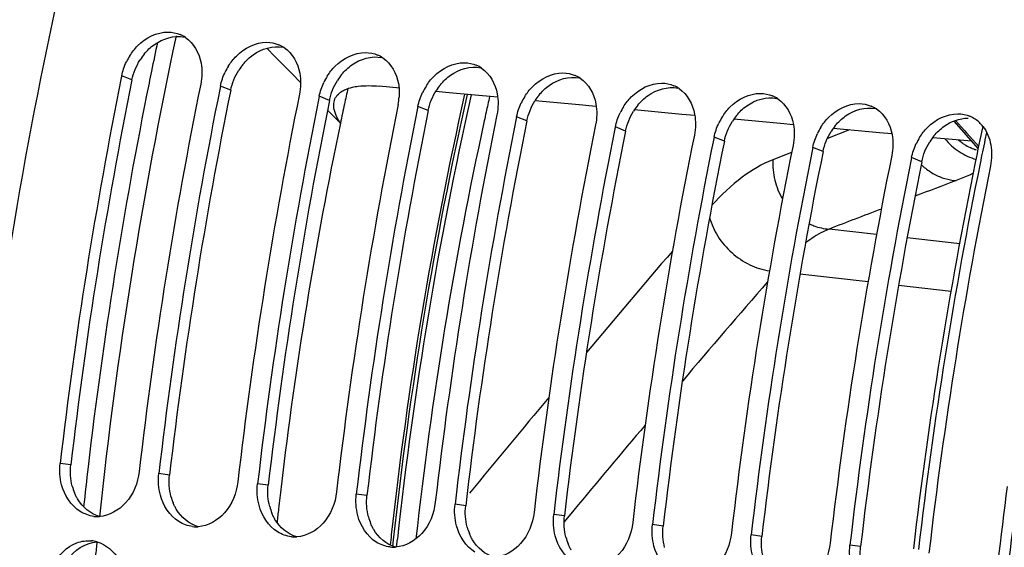
# Model space of a CAD drawing. Units: millimetres. Extents: x 0 to 594, y 0 to 420.
# Drawn here: x 190 to 200, y 71 to 76 of the extents above; entities that cross this region are included whole.
import ezdxf

# ---------------------------------------------------------------- set-up
doc = ezdxf.new("R2010")
doc.units = ezdxf.units.MM
doc.header["$LTSCALE"] = 32.67
doc.layers.get('0').update_dxf_attribs({"linetype": 'CONTINUOUS'})
doc.layers.add('AXES', color=7, linetype='CONTINUOUS')
doc.layers.add('SOLIDES', color=7, linetype='CONTINUOUS')

msp = doc.modelspace()

# ---------------------------------------------------------------- linework, layer by layer
at = {"color": 7, "linetype": 'CONTINUOUS'}
for p, q in [((191.374721, 75.388384), (191.370668, 75.368325)), ((192.382183, 75.284155), (192.378509, 75.265972)), ((193.389645, 75.179926), (193.385971, 75.161742)), ((194.397107, 75.075696), (194.393433, 75.057513)), ((195.404569, 74.971467), (195.400896, 74.953284)), ((196.412032, 74.867238), (196.408358, 74.849055)), ((197.419494, 74.763009), (197.41582, 74.744826)), ((198.426956, 74.65878), (198.423282, 74.640597)), ((199.434418, 74.554551), (199.430744, 74.536367))]:
    msp.add_line(p, q, dxfattribs=at)
at = {"color": 9, "linetype": 'CONTINUOUS'}
for p, q in [((191.479419, 75.346843), (191.374721, 75.388384)), ((192.486881, 75.242614), (192.382183, 75.284155)), ((193.494343, 75.138385), (193.389645, 75.179926)), ((194.501806, 75.034156), (194.397107, 75.075696)), ((195.509268, 74.929927), (195.404569, 74.971467)), ((196.51673, 74.825698), (196.412032, 74.867238)), ((197.524192, 74.721469), (197.419494, 74.763009)), ((198.531654, 74.617239), (198.426956, 74.65878)), ((199.539116, 74.51301), (199.434418, 74.554551)), ((190.854883, 71.419245), (190.746039, 71.434718)), ((191.862345, 71.315016), (191.753501, 71.330488)), ((192.869807, 71.210787), (192.760964, 71.226259)), ((193.877269, 71.106558), (193.768426, 71.12203)), ((194.884731, 71.002329), (194.775888, 71.017801)), ((195.892194, 70.898099), (195.78335, 70.913572)), ((196.899656, 70.79387), (196.790812, 70.809343)), ((197.907118, 70.689641), (197.798275, 70.705113)), ((198.91458, 70.585412), (198.805737, 70.600884))]:
    msp.add_line(p, q, dxfattribs=at)
at = {"color": 7, "linetype": 'CONTINUOUS'}
for centre, radius, start, end in [((191.841912, 75.509462), 0.326775, 56.0820086, 66.7396114), ((192.849374, 75.405233), 0.326775, 56.0820086, 66.7396114), ((191.994777, 75.25795), 0.63389, 147.955416, 154.4954291), ((193.856836, 75.301004), 0.326775, 56.0820086, 66.7396114), ((193.002239, 75.153721), 0.63389, 147.955416, 154.4954291), ((194.864298, 75.196775), 0.326775, 56.0820086, 66.7396114), ((238.480647, 65.871197), 48.057731, 168.6022315, 173.3521079), ((194.009701, 75.049492), 0.63389, 147.955416, 154.4954291), ((195.87176, 75.092546), 0.326775, 56.0820086, 66.7396114), ((239.282772, 65.788375), 48.053847, 168.5775829, 173.3522428), ((239.487751, 65.76702), 48.057369, 168.5999273, 173.3521205), ((195.017163, 74.945262), 0.63389, 147.955416, 154.4954291), ((196.879222, 74.988317), 0.326775, 56.0820086, 66.7396114), ((240.290234, 65.684146), 48.053847, 168.5775829, 173.3522428), ((240.495213, 65.662791), 48.057369, 168.5999273, 173.3521205), ((193.614061, 75.214172), 0.593331, 348.5651385, 355.8782949), ((196.024625, 74.841033), 0.63389, 147.955416, 154.4954291), ((197.886685, 74.884087), 0.326775, 56.0820086, 66.7396114), ((241.297696, 65.579917), 48.053847, 168.5775829, 173.3522428), ((241.502675, 65.558562), 48.057369, 168.5999273, 173.3521205), ((197.032088, 74.736804), 0.63389, 147.955416, 154.4954291), ((198.894147, 74.779858), 0.326775, 56.0820086, 66.7396114), ((242.305158, 65.475688), 48.053847, 168.5775829, 173.3522428), ((198.03955, 74.632575), 0.63389, 147.955416, 154.4954291), ((199.901609, 74.675629), 0.326775, 56.0820086, 66.7396114), ((242.510137, 65.454333), 48.057369, 168.5999273, 173.3521205), ((243.31262, 65.371459), 48.053847, 168.5775829, 173.3522428), ((199.047012, 74.528346), 0.63389, 147.955416, 154.4954291), ((199.894471, 74.664968), 0.339605, 46.8737181, 56.0862915), ((199.884996, 74.654851), 0.353466, 38.0619989, 46.8739275), ((243.517599, 65.350103), 48.057369, 168.5999273, 173.3521205), ((244.320082, 65.26723), 48.053847, 168.5775829, 173.3522428), ((200.054474, 74.424117), 0.63389, 147.955416, 154.4954291), ((244.525061, 65.245874), 48.057369, 168.5999273, 173.3521205), ((245.327545, 65.163001), 48.053847, 168.5775829, 173.3522428), ((245.532524, 65.141645), 48.057369, 168.5999273, 173.3521205), ((246.335007, 65.058771), 48.053847, 168.5775829, 173.3522428), ((246.539986, 65.037416), 48.057369, 168.5999273, 173.3521205), ((247.342469, 64.954542), 48.053847, 168.5775829, 173.3522428), ((191.125565, 71.205516), 0.313276, 263.6525997, 269.7850454), ((191.125657, 71.215691), 0.323451, 269.7754749, 273.6439931), ((192.133027, 71.101287), 0.313276, 263.6525997, 269.7850454), ((192.13312, 71.111461), 0.323451, 269.7754749, 273.6439931), ((191.034642, 70.328607), 0.317204, 74.4473615, 84.4486906), ((193.14049, 70.997058), 0.313276, 263.6525997, 269.7850454), ((193.140582, 71.007232), 0.323451, 269.7754749, 273.6439931), ((194.147952, 70.892829), 0.313276, 263.6525997, 269.7850454), ((194.148044, 70.903003), 0.323451, 269.7754749, 273.6439931)]:
    msp.add_arc(centre, radius, start, end, dxfattribs=at)
at = {"color": 3, "linetype": 'CONTINUOUS'}
for centre, radius, start, end in [((192.072657, 75.230382), 0.603251, 140.9749457, 147.9199528), ((193.080119, 75.126153), 0.603251, 140.9749457, 147.9199528), ((194.087581, 75.021924), 0.603251, 140.9749457, 147.9199528), ((238.270937, 65.892965), 47.737008, 168.5775829, 173.3522428), ((195.095043, 74.917695), 0.603251, 140.9749457, 147.9199528), ((239.278399, 65.788736), 47.737008, 168.5775829, 173.3522428), ((196.102505, 74.813466), 0.603251, 140.9749457, 147.9199528), ((240.285861, 65.684507), 47.737008, 168.5775829, 173.3522428), ((197.109968, 74.709236), 0.603251, 140.9749457, 147.9199528), ((241.293323, 65.580278), 47.737008, 168.5775829, 173.3522428), ((198.11743, 74.605007), 0.603251, 140.9749457, 147.9199528), ((242.300786, 65.476049), 47.737008, 168.5775829, 173.3522428), ((199.124892, 74.500778), 0.603251, 140.9749457, 147.9199528), ((243.308248, 65.37182), 47.737008, 168.5775829, 173.3522428), ((200.132354, 74.396549), 0.603251, 140.9749457, 147.9199528), ((244.31571, 65.26759), 47.737008, 168.5775829, 173.3522428), ((245.323172, 65.163361), 47.737008, 168.5775829, 173.3522428), ((246.330634, 65.059132), 47.737008, 168.5775829, 173.3522428), ((191.392416, 71.339047), 0.539973, 194.6730345, 202.1850083), ((192.399878, 71.234818), 0.539973, 194.6730345, 202.1850083), ((193.40734, 71.130589), 0.539973, 194.6730345, 202.1850083), ((194.414803, 71.02636), 0.539973, 194.6730345, 202.1850083), ((195.422265, 70.922131), 0.539973, 194.6730345, 202.1850083), ((196.429727, 70.817901), 0.539973, 194.6730345, 202.1850083)]:
    msp.add_arc(centre, radius, start, end, dxfattribs=at)
at = {"color": 7, "linetype": 'CONTINUOUS'}
for points, knots in [([(190.752582, 76.338567), (189.984286, 72.876903), (189.235076, 65.92184), (190.002293, 58.950849), (190.831925, 55.663362)], [0, 0, 0, 0, 0.51119765, 1, 1, 1, 1]), ([(191.457469, 75.594279), (191.480174, 75.630534), (191.574874, 75.754566), (191.734019, 75.836127), (191.847708, 75.835363)], [0, 0, 0, 0, 0.273396582, 1, 1, 1, 1]), ([(192.464931, 75.49005), (192.487636, 75.526305), (192.582336, 75.650337), (192.741481, 75.731898), (192.85517, 75.731134)], [0, 0, 0, 0, 0.273396582, 1, 1, 1, 1]), ([(193.472393, 75.38582), (193.495099, 75.422076), (193.589798, 75.546108), (193.748943, 75.627669), (193.862633, 75.626905)], [0, 0, 0, 0, 0.273396582, 1, 1, 1, 1]), ([(194.479856, 75.281591), (194.502561, 75.317847), (194.59726, 75.441878), (194.756405, 75.52344), (194.870095, 75.522676)], [0, 0, 0, 0, 0.273396582, 1, 1, 1, 1]), ([(195.487318, 75.177362), (195.510023, 75.213618), (195.604722, 75.337649), (195.763868, 75.419211), (195.877557, 75.418447)], [0, 0, 0, 0, 0.273396582, 1, 1, 1, 1]), ([(196.49478, 75.073133), (196.517485, 75.109388), (196.612184, 75.23342), (196.77133, 75.314981), (196.885019, 75.314217)], [0, 0, 0, 0, 0.273396582, 1, 1, 1, 1]), ([(197.502242, 74.968904), (197.524947, 75.005159), (197.619647, 75.129191), (197.778792, 75.210752), (197.892481, 75.209988)], [0, 0, 0, 0, 0.273396582, 1, 1, 1, 1]), ([(198.509704, 74.864675), (198.53241, 74.90093), (198.627109, 75.024962), (198.786254, 75.106523), (198.899943, 75.105759)], [0, 0, 0, 0, 0.273396582, 1, 1, 1, 1]), ([(199.517166, 74.760445), (199.539872, 74.796701), (199.634571, 74.920733), (199.793716, 75.002294), (199.907406, 75.00153)], [0, 0, 0, 0, 0.273396582, 1, 1, 1, 1]), ([(191.552009, 71.351334), (191.538596, 71.23641), (191.456818, 71.020168), (191.246871, 70.899288), (191.146215, 70.892894)], [0, 0, 0, 0, 0.534272464, 1, 1, 1, 1]), ([(192.559471, 71.247105), (192.546058, 71.132181), (192.46428, 70.915939), (192.254334, 70.795059), (192.153677, 70.788664)], [0, 0, 0, 0, 0.534272464, 1, 1, 1, 1]), ([(193.566933, 71.142876), (193.55352, 71.027952), (193.471743, 70.81171), (193.261796, 70.69083), (193.161139, 70.684435)], [0, 0, 0, 0, 0.534272464, 1, 1, 1, 1]), ([(200.411047, 71.1993), (200.273661, 70.163512), (199.864836, 66.068745), (199.974943, 61.917362), (200.386984, 58.875345)], [0, 0, 0, 0, 0.253936052, 1, 1, 1, 1]), ([(194.574396, 71.038647), (194.560983, 70.923723), (194.479205, 70.707481), (194.269258, 70.586601), (194.168601, 70.580206)], [0, 0, 0, 0, 0.534272464, 1, 1, 1, 1]), ([(195.581858, 70.934418), (195.568445, 70.819494), (195.486667, 70.603251), (195.27672, 70.482372), (195.176064, 70.475977)], [0, 0, 0, 0, 0.534272464, 1, 1, 1, 1]), ([(196.58932, 70.830188), (196.575907, 70.715265), (196.494129, 70.499022), (196.284182, 70.378143), (196.183526, 70.371748)], [0, 0, 0, 0, 0.534272464, 1, 1, 1, 1]), ([(197.596782, 70.725959), (197.583369, 70.611036), (197.501591, 70.394793), (197.291645, 70.273913), (197.190988, 70.267519)], [0, 0, 0, 0, 0.534272464, 1, 1, 1, 1]), ([(198.604244, 70.62173), (198.590831, 70.506806), (198.509054, 70.290564), (198.299107, 70.169684), (198.19845, 70.16329)], [0, 0, 0, 0, 0.534272464, 1, 1, 1, 1])]:
    msp.add_open_spline(points, degree=3, knots=knots, dxfattribs=at)
at = {"color": 3, "linetype": 'CONTINUOUS'}
for points in [[(191.708309, 75.708692), (191.793859, 75.769243), (191.91084, 75.805166), (192.013536, 75.784218)], [(191.604008, 75.610225), (191.63414, 75.647349), (191.669283, 75.681069), (191.708309, 75.708692)], [(192.715771, 75.604462), (192.801321, 75.665014), (192.918302, 75.700937), (193.020998, 75.679988)], [(192.611471, 75.505996), (192.641602, 75.543119), (192.676745, 75.57684), (192.715771, 75.604462)], [(193.723233, 75.500233), (193.808784, 75.560785), (193.925765, 75.596707), (194.028461, 75.575759)], [(191.479419, 75.346843), (191.493945, 75.418667), (191.522564, 75.488704), (191.561518, 75.550771)], [(193.618933, 75.401767), (193.649064, 75.43889), (193.684207, 75.472611), (193.723233, 75.500233)], [(194.730696, 75.396004), (194.816246, 75.456555), (194.933227, 75.492478), (195.035923, 75.47153)], [(192.486881, 75.242614), (192.501407, 75.314438), (192.530026, 75.384475), (192.56898, 75.446542)], [(194.626395, 75.297538), (194.656526, 75.334661), (194.691669, 75.368382), (194.730696, 75.396004)], [(195.738158, 75.291775), (195.823708, 75.352326), (195.940689, 75.388249), (196.043385, 75.367301)], [(193.494343, 75.138385), (193.50887, 75.210209), (193.537489, 75.280246), (193.576442, 75.342313)], [(195.633857, 75.193309), (195.663989, 75.230432), (195.699132, 75.264153), (195.738158, 75.291775)], [(196.74562, 75.187546), (196.83117, 75.248097), (196.948151, 75.28402), (197.050847, 75.263072)], [(194.501806, 75.034156), (194.516332, 75.10598), (194.544951, 75.176017), (194.583904, 75.238084)], [(196.641319, 75.08908), (196.671451, 75.126203), (196.706594, 75.159924), (196.74562, 75.187546)], [(197.753082, 75.083317), (197.838632, 75.143868), (197.955613, 75.179791), (198.058309, 75.158843)], [(195.509268, 74.929927), (195.523794, 75.00175), (195.552413, 75.071788), (195.591366, 75.133854)], [(197.648782, 74.984851), (197.678913, 75.021974), (197.714056, 75.055694), (197.753082, 75.083317)], [(198.760544, 74.979087), (198.846095, 75.039639), (198.963075, 75.075562), (199.065772, 75.054613)], [(196.51673, 74.825698), (196.531256, 74.897521), (196.559875, 74.967559), (196.598829, 75.029625)], [(198.656244, 74.880621), (198.686375, 74.917744), (198.721518, 74.951465), (198.760544, 74.979087)], [(199.768006, 74.874858), (199.83786, 74.9243), (199.925745, 74.957389), (200.011323, 74.956789)], [(197.524192, 74.721469), (197.538718, 74.793292), (197.567337, 74.86333), (197.606291, 74.925396)], [(199.663706, 74.776392), (199.693837, 74.813515), (199.72898, 74.847236), (199.768006, 74.874858)], [(198.531654, 74.617239), (198.54618, 74.689063), (198.5748, 74.7591), (198.613753, 74.821167)], [(199.539116, 74.51301), (199.553643, 74.584834), (199.582262, 74.654871), (199.621215, 74.716938)], [(190.870053, 71.202271), (190.851623, 71.27239), (190.846478, 71.347233), (190.854883, 71.419245)], [(191.877515, 71.098041), (191.859085, 71.168161), (191.85394, 71.243003), (191.862345, 71.315016)], [(192.884977, 70.993812), (192.866547, 71.063932), (192.861402, 71.138774), (192.869807, 71.210787)], [(191.145788, 70.89291), (191.054577, 70.919542), (190.97227, 70.990026), (190.923824, 71.071768)], [(193.892439, 70.889583), (193.874009, 70.959703), (193.868864, 71.034545), (193.877269, 71.106558)], [(192.15325, 70.78868), (192.06204, 70.815313), (191.979732, 70.885797), (191.931287, 70.967538)], [(194.899902, 70.785354), (194.881472, 70.855474), (194.876327, 70.930316), (194.884731, 71.002329)], [(193.160713, 70.684451), (193.069502, 70.711083), (192.987194, 70.781568), (192.938749, 70.863309)], [(195.907364, 70.681125), (195.888934, 70.751245), (195.883789, 70.826087), (195.892194, 70.898099)], [(194.168175, 70.580222), (194.076964, 70.606854), (193.994657, 70.677339), (193.946211, 70.75908)], [(196.914826, 70.576896), (196.896396, 70.647015), (196.891251, 70.721858), (196.899656, 70.79387)], [(195.175637, 70.475993), (195.084426, 70.502625), (195.002119, 70.573109), (194.953673, 70.654851)], [(197.922288, 70.472666), (197.903858, 70.542786), (197.898713, 70.617629), (197.907118, 70.689641)], [(190.821322, 70.449007), (190.886842, 70.54588), (191.002668, 70.625266), (191.11927, 70.634266)], [(198.92975, 70.368437), (198.91132, 70.438557), (198.906175, 70.513399), (198.91458, 70.585412)]]:
    msp.add_open_spline(points, degree=3, dxfattribs=at)
at = {"color": 7, "linetype": 'CONTINUOUS'}
for points in [[(191.847708, 75.835363), (191.889673, 75.835081), (191.932394, 75.826228), (191.970958, 75.809677)], [(192.024254, 75.780632), (192.109044, 75.72369), (192.165892, 75.61965), (192.183936, 75.51912)], [(192.85517, 75.731134), (192.897136, 75.730852), (192.939856, 75.721999), (192.978421, 75.705448)], [(193.031716, 75.676403), (193.116506, 75.619461), (193.173354, 75.515421), (193.191399, 75.414891)], [(193.862633, 75.626905), (193.904598, 75.626623), (193.947318, 75.61777), (193.985883, 75.601219)], [(194.039178, 75.572174), (194.123969, 75.515231), (194.180816, 75.411192), (194.198861, 75.310662)], [(191.374721, 75.388384), (191.384656, 75.437508), (191.401074, 75.48566), (191.422659, 75.530892)], [(192.183936, 75.51912), (192.196548, 75.448862), (192.194841, 75.374965), (192.18069, 75.305001)], [(194.870095, 75.522676), (194.91206, 75.522394), (194.954781, 75.513541), (194.993345, 75.49699)], [(195.04664, 75.467945), (195.131431, 75.411002), (195.188278, 75.306963), (195.206323, 75.206433)], [(192.382183, 75.284155), (192.392118, 75.333278), (192.408536, 75.381431), (192.430121, 75.426663)], [(193.191399, 75.414891), (193.20401, 75.344633), (193.202303, 75.270736), (193.188153, 75.200771)], [(195.877557, 75.418447), (195.919522, 75.418165), (195.962243, 75.409312), (196.000807, 75.39276)], [(196.054103, 75.363716), (196.138893, 75.306773), (196.195741, 75.202734), (196.213785, 75.102204)], [(193.389645, 75.179926), (193.39958, 75.229049), (193.415998, 75.277202), (193.437583, 75.322434)], [(194.198861, 75.310662), (194.207065, 75.264955), (194.20919, 75.217844), (194.205857, 75.171526)], [(196.885019, 75.314217), (196.926984, 75.313935), (196.969705, 75.305083), (197.008269, 75.288531)], [(197.061565, 75.259487), (197.146355, 75.202544), (197.203203, 75.098505), (197.221247, 74.997975)], [(194.397107, 75.075696), (194.407042, 75.12482), (194.42346, 75.172973), (194.445045, 75.218205)], [(195.206323, 75.206433), (195.218934, 75.136174), (195.217227, 75.062278), (195.203077, 74.992313)], [(197.892481, 75.209988), (197.934446, 75.209706), (197.977167, 75.200854), (198.015731, 75.184302)], [(195.404569, 74.971467), (195.414505, 75.020591), (195.430922, 75.068744), (195.452507, 75.113976)], [(196.213785, 75.102204), (196.226396, 75.031945), (196.224689, 74.958049), (196.210539, 74.888084)], [(198.069027, 75.155258), (198.153817, 75.098315), (198.210665, 74.994276), (198.22871, 74.893746)], [(198.899943, 75.105759), (198.941909, 75.105477), (198.984629, 75.096624), (199.023194, 75.080073)], [(196.412032, 74.867238), (196.421967, 74.916362), (196.438384, 74.964514), (196.45997, 75.009747)], [(197.221247, 74.997975), (197.233858, 74.927716), (197.232152, 74.85382), (197.218001, 74.783855)], [(199.076489, 75.051028), (199.16128, 74.994086), (199.218127, 74.890046), (199.236172, 74.789516)], [(199.907406, 75.00153), (199.949371, 75.001248), (199.992092, 74.992395), (200.030656, 74.975844)], [(197.419494, 74.763009), (197.429429, 74.812133), (197.445847, 74.860285), (197.467432, 74.905517)], [(198.22871, 74.893746), (198.241321, 74.823487), (198.239614, 74.749591), (198.225463, 74.679626)], [(200.163296, 74.872768), (200.20524, 74.819259), (200.231622, 74.752207), (200.243634, 74.685287)], [(198.426956, 74.65878), (198.436891, 74.707904), (198.453309, 74.756056), (198.474894, 74.801288)], [(199.236172, 74.789516), (199.248783, 74.719258), (199.247076, 74.645361), (199.232926, 74.575396)], [(199.434418, 74.554551), (199.444353, 74.603674), (199.460771, 74.651827), (199.482356, 74.697059)], [(200.243634, 74.685287), (200.256245, 74.615029), (200.254538, 74.541132), (200.240388, 74.471167)], [(190.761218, 71.215678), (190.742687, 71.286482), (190.737555, 71.362023), (190.746039, 71.434718)], [(191.76868, 71.111449), (191.750149, 71.182253), (191.745017, 71.257794), (191.753501, 71.330488)], [(190.94988, 70.944301), (190.856415, 71.002628), (190.789113, 71.109097), (190.761218, 71.215678)], [(192.776142, 71.00722), (192.757612, 71.078023), (192.752479, 71.153565), (192.760964, 71.226259)], [(191.957342, 70.840072), (191.863877, 70.898399), (191.796575, 71.004868), (191.76868, 71.111449)], [(193.783604, 70.902991), (193.765074, 70.973794), (193.759941, 71.049335), (193.768426, 71.12203)], [(191.09093, 70.89416), (191.041339, 70.899692), (190.992212, 70.917884), (190.94988, 70.944301)], [(192.964804, 70.735843), (192.871339, 70.79417), (192.804037, 70.900639), (192.776142, 71.00722)], [(194.791067, 70.798762), (194.772536, 70.869565), (194.767404, 70.945106), (194.775888, 71.017801)], [(192.098393, 70.789931), (192.048801, 70.795463), (191.999675, 70.813654), (191.957342, 70.840072)], [(193.972266, 70.631614), (193.878802, 70.68994), (193.811499, 70.79641), (193.783604, 70.902991)], [(195.798529, 70.694533), (195.779998, 70.765336), (195.774866, 70.840877), (195.78335, 70.913572)], [(194.979729, 70.527385), (194.886264, 70.585711), (194.818961, 70.692181), (194.791067, 70.798762)], [(196.805991, 70.590304), (196.78746, 70.661107), (196.782328, 70.736648), (196.790812, 70.809343)], [(190.916707, 70.624149), (190.963642, 70.64137), (191.015563, 70.649116), (191.065327, 70.644323)], [(193.105855, 70.685702), (193.056263, 70.691234), (193.007137, 70.709425), (192.964804, 70.735843)], [(195.987191, 70.423155), (195.893726, 70.481482), (195.826423, 70.587951), (195.798529, 70.694533)], [(197.813453, 70.486074), (197.794922, 70.556878), (197.78979, 70.632419), (197.798275, 70.705113)], [(190.676406, 70.397149), (190.725564, 70.495765), (190.813263, 70.586192), (190.916707, 70.624149)], [(191.119692, 70.634196), (191.212995, 70.608323), (191.29723, 70.536493), (191.347136, 70.453521)], [(194.113317, 70.581473), (194.063725, 70.587005), (194.014599, 70.605196), (193.972266, 70.631614)], [(196.994653, 70.318926), (196.901188, 70.377253), (196.833886, 70.483722), (196.805991, 70.590304)], [(198.820915, 70.381845), (198.802385, 70.452649), (198.797252, 70.52819), (198.805737, 70.600884)]]:
    msp.add_open_spline(points, degree=3, dxfattribs=at)
at = {"color": 3, "linetype": 'CONTINUOUS'}
for points, knots in [([(200.526657, 71.234233), (200.387828, 70.196876), (199.974737, 66.095998), (200.085464, 61.937413), (200.501488, 58.891137)], [0, 0, 0, 0, 0.253958934, 1, 1, 1, 1]), ([(190.923824, 71.071768), (190.917856, 71.081839), (190.906612, 71.102612), (190.896918, 71.12415), (190.892417, 71.135154)], [0, 0, 0, 0, 0.496136363, 1, 1, 1, 1]), ([(191.931287, 70.967538), (191.925318, 70.977609), (191.914074, 70.998383), (191.90438, 71.019921), (191.899879, 71.030925)], [0, 0, 0, 0, 0.496136363, 1, 1, 1, 1]), ([(192.938749, 70.863309), (192.93278, 70.87338), (192.921536, 70.894154), (192.911843, 70.915691), (192.907342, 70.926696)], [0, 0, 0, 0, 0.496136363, 1, 1, 1, 1]), ([(193.946211, 70.75908), (193.940242, 70.769151), (193.928998, 70.789925), (193.919305, 70.811462), (193.914804, 70.822467)], [0, 0, 0, 0, 0.496136363, 1, 1, 1, 1]), ([(194.953673, 70.654851), (194.947704, 70.664922), (194.93646, 70.685696), (194.926767, 70.707233), (194.922266, 70.718237)], [0, 0, 0, 0, 0.496136363, 1, 1, 1, 1]), ([(195.961135, 70.550622), (195.955167, 70.560693), (195.943923, 70.581467), (195.934229, 70.603004), (195.929728, 70.614008)], [0, 0, 0, 0, 0.496136363, 1, 1, 1, 1])]:
    msp.add_open_spline(points, degree=3, knots=knots, dxfattribs=at)
at = {"layer": 'AXES', "color": 7, "linetype": 'CONTINUOUS'}
for p, q in [((192.941346, 75.583873), (192.855874, 75.67093)), ((192.972559, 75.55208), (192.941346, 75.583873)), ((193.109794, 75.412292), (192.972559, 75.55208)), ((193.198709, 75.321721), (193.109794, 75.412292)), ((194.211169, 75.263744), (194.002677, 75.283139)), ((194.715684, 75.216811), (194.579159, 75.229512)), ((195.210356, 75.170794), (194.715684, 75.216811)), ((196.081445, 75.089759), (195.592353, 75.135258)), ((196.142604, 75.084069), (196.081445, 75.089759)), ((196.216609, 75.077185), (196.142604, 75.084069)), ((193.606504, 74.906295), (193.474982, 75.040284)), ((197.089876, 74.995947), (196.606961, 75.040872)), ((197.222863, 74.983575), (197.089876, 74.995947)), ((198.098307, 74.902134), (197.621569, 74.946485)), ((198.229116, 74.889965), (198.098307, 74.902134)), ((199.864649, 74.926424), (200.115874, 74.642482)), ((199.000072, 74.818244), (198.636176, 74.852097)), ((199.106738, 74.808321), (199.000072, 74.818244)), ((199.234348, 74.796449), (199.106738, 74.808321)), ((200.007301, 74.724541), (199.650782, 74.757708)), ((200.046496, 74.720895), (200.007301, 74.724541))]:
    msp.add_line(p, q, dxfattribs=at)
at = {"layer": 'AXES', "color": 9, "linetype": 'CONTINUOUS'}
for p, q in [((199.884552, 74.93486), (199.976194, 74.831284)), ((199.976194, 74.831284), (199.996586, 74.808235)), ((199.996586, 74.808235), (200.121017, 74.667599)), ((200.199488, 74.810535), (200.183938, 74.736319))]:
    msp.add_line(p, q, dxfattribs=at)
for centre, radius, start, end in [((238.284649, 65.89623), 47.400637, 167.9435244, 173.9538166), ((237.558009, 66.046229), 46.830803, 168.0656041, 168.4333092), ((237.691973, 66.01872), 46.967563, 168.4332001, 168.5854807), ((238.458382, 65.87273), 47.747706, 168.5957698, 173.3530806), ((246.022576, 65.17081), 46.826058, 168.2127936, 168.5160086), ((246.913712, 64.998849), 47.73359, 168.5266931, 173.3127766), ((238.913655, 65.812698), 48.206868, 173.3448441, 173.8351194), ((238.885939, 65.815507), 48.007088, 174.2358781, 174.4127121)]:
    msp.add_arc(centre, radius, start, end, dxfattribs=at)
at = {"layer": 'AXES', "color": 7, "linetype": 'CONTINUOUS'}
for centre, radius, start, end in [((234.21625, 66.40877), 41.489268, 167.6800921, 167.9063544), ((234.293983, 66.392123), 41.568764, 167.9063661, 168.1809569), ((235.205635, 66.211642), 42.498056, 168.1945344, 173.2666376), ((245.834628, 65.195434), 46.688055, 168.0364746, 168.4996007), ((246.773906, 65.013367), 47.644775, 168.5102503, 173.3126121), ((235.659689, 66.149639), 42.956248, 173.255516, 173.5549518), ((235.676628, 66.147718), 42.973296, 173.5549416, 173.7414236)]:
    msp.add_arc(centre, radius, start, end, dxfattribs=at)
msp.add_open_spline([(193.648792, 75.246085), (193.674291, 75.258057), (193.701505, 75.266547), (193.728983, 75.272757)], degree=3, dxfattribs=at)
for points, knots in [([(193.728983, 75.272757), (193.748393, 75.277143), (193.838844, 75.29208), (193.931368, 75.289773), (194.002677, 75.283139)], [0, 0, 0, 0, 0.217449805, 1, 1, 1, 1]), ([(193.541093, 75.124411), (193.54932, 75.163101), (193.586284, 75.21278), (193.634565, 75.239405), (193.648792, 75.246085)], [0, 0, 0, 0, 0.715643736, 1, 1, 1, 1]), ([(193.606504, 74.906295), (193.593469, 74.925439), (193.553907, 74.990339), (193.529919, 75.071863), (193.541093, 75.124411)], [0, 0, 0, 0, 0.301238527, 1, 1, 1, 1]), ([(200.626991, 71.22088), (200.488536, 70.185972), (200.076444, 66.094514), (200.185584, 61.945664), (200.598782, 58.906067)], [0, 0, 0, 0, 0.253942067, 1, 1, 1, 1])]:
    msp.add_open_spline(points, degree=3, knots=knots, dxfattribs=at)
at = {"layer": 'SOLIDES', "color": 9, "linetype": 'CONTINUOUS'}
for p, q in [((198.799976, 74.836847), (198.575627, 74.749571)), ((198.146942, 74.582095), (198.020064, 74.532365)), ((198.211177, 74.607245), (198.146942, 74.582095)), ((199.077537, 73.769955), (198.592462, 73.825098)), ((199.92564, 73.673543), (199.388823, 73.734568)), ((198.990744, 73.286111), (198.296165, 73.36507)), ((199.838841, 73.189699), (199.30183, 73.250747)), ((195.988279, 70.956487), (195.889348, 70.837476)), ((194.146316, 70.65415), (194.139448, 70.590424)), ((194.179888, 70.582917), (194.188164, 70.659654))]:
    msp.add_line(p, q, dxfattribs=at)
at = {"layer": 'SOLIDES', "color": 7, "linetype": 'CONTINUOUS'}
msp.add_lwpolyline([(199.973598, 74.688647), (199.966367, 74.693157), (199.957487, 74.698894), (199.948522, 74.704917), (199.939488, 74.711228), (199.930395, 74.717835), (199.921254, 74.724745), (199.912084, 74.731958), (199.910097, 74.733584)], dxfattribs=at)
for centre, radius, start, end in [((234.564519, 66.286535), 40.679349, 167.3398962, 173.7661072), ((200.30398, 75.226453), 0.631179, 238.436976, 244.4281068), ((235.211455, 66.195693), 41.332328, 173.7383056, 173.8799437)]:
    msp.add_arc(centre, radius, start, end, dxfattribs=at)
at = {"layer": 'SOLIDES', "color": 9, "linetype": 'CONTINUOUS'}
for centre, radius, start, end in [((234.640169, 66.278091), 40.729621, 167.3470572, 173.8321398), ((234.942952, 66.230458), 40.994762, 167.3674637, 173.7974862), ((233.73169, 66.468792), 39.572676, 167.2856507, 167.5255143), ((233.811254, 66.451162), 39.65417, 167.525475, 167.6541985), ((234.905351, 66.233692), 40.76947, 167.6843985, 173.7623225), ((253.622114, -68.385644), 152.486055, 110.63271617, 110.80146672), ((270.787878, -113.442001), 200.701631, 110.91944499, 111.08270301), ((301.710073, -16.053889), 137.852639, 139.43046319, 139.99487646), ((291.6366, -8.046149), 124.053638, 139.03273848, 139.64898221), ((342.369862, -50.114929), 190.894019, 140.18842992, 140.56978865), ((325.230923, -36.535267), 168.101571, 139.86299736, 140.24953328)]:
    msp.add_arc(centre, radius, start, end, dxfattribs=at)
for points, knots in [([(199.774888, 74.746156), (199.81591, 74.696235), (199.9132, 74.608452), (200.032299, 74.553641), (200.094067, 74.536007)], [0, 0, 0, 0, 0.501463567, 1, 1, 1, 1]), ([(198.020064, 74.532365), (197.908352, 74.488548), (197.681233, 74.353474), (197.491503, 74.172565), (197.397359, 74.068136)], [0, 0, 0, 0, 0.460470449, 1, 1, 1, 1]), ([(198.020064, 74.532365), (198.015647, 74.463395), (198.028718, 74.322646), (198.082575, 74.192088), (198.118485, 74.132222)], [0, 0, 0, 0, 0.49748374, 1, 1, 1, 1]), ([(199.533187, 74.483014), (199.543281, 74.473426), (199.584337, 74.436834), (199.63016, 74.405547), (199.666281, 74.386015)], [0, 0, 0, 0, 0.253184998, 1, 1, 1, 1]), ([(199.666281, 74.386015), (199.701058, 74.367211), (199.77369, 74.336812), (199.851193, 74.322458), (199.889675, 74.319723)], [0, 0, 0, 0, 0.506114561, 1, 1, 1, 1]), ([(200.065209, 74.394769), (200.051957, 74.38825), (199.99442, 74.361018), (199.93542, 74.336947), (199.889675, 74.319723)], [0, 0, 0, 0, 0.232041111, 1, 1, 1, 1]), ([(197.374114, 73.944293), (197.391437, 73.876771), (197.451301, 73.743733), (197.593966, 73.577094), (197.775905, 73.45369), (197.915251, 73.408494), (197.984709, 73.398343)], [0, 0, 0, 0, 0.242878038, 0.498829837, 0.755424609, 1, 1, 1, 1]), ([(198.389129, 73.880209), (198.405264, 73.872366), (198.469987, 73.844445), (198.540063, 73.828712), (198.592461, 73.825098)], [0, 0, 0, 0, 0.254605093, 1, 1, 1, 1]), ([(198.592462, 73.825098), (198.572269, 73.816703), (198.487839, 73.777748), (198.409297, 73.726686), (198.352874, 73.683509)], [0, 0, 0, 0, 0.235357404, 1, 1, 1, 1])]:
    msp.add_open_spline(points, degree=3, knots=knots, dxfattribs=at)
at = {"layer": 'SOLIDES', "color": 7, "linetype": 'CONTINUOUS'}
msp.add_open_spline([(200.097626, 74.629459), (200.092412, 74.631377), (200.070064, 74.639801), (200.048073, 74.649197), (200.031536, 74.657101)], degree=3, knots=[0, 0, 0, 0, 0.232584576, 1, 1, 1, 1], dxfattribs=at)

doc.saveas('drawing.dxf')
